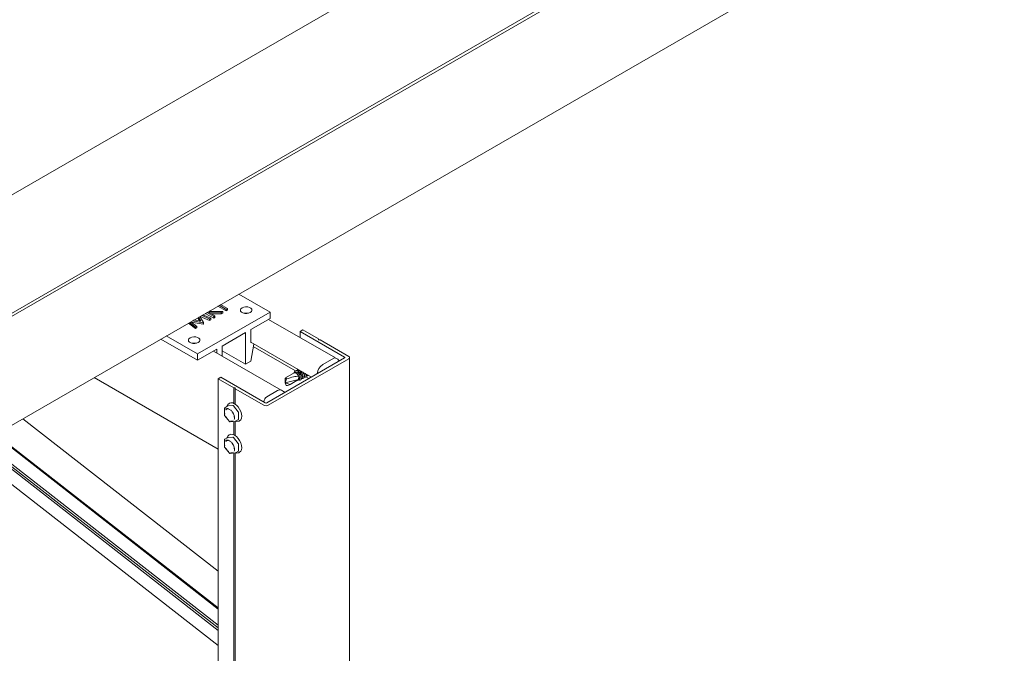
# Model space of a CAD drawing. Units: millimetres. Extents: x 125 to 10466, y 125 to 7300.
# Drawn here: x 6672 to 7181, y 3981 to 4309 of the extents above; entities that cross this region are included whole.
import ezdxf

# ---------------------------------------------------------------- set-up
doc = ezdxf.new("R2010")
doc.units = ezdxf.units.MM
doc.header["$LTSCALE"] = 25
doc.linetypes.add('SLD-Solid', pattern=[0])

msp = doc.modelspace()

# ---------------------------------------------------------------- linework, layer by layer
at = {"color": 7, "linetype": 'SLD-Solid', "lineweight": 15}
for p, q in [((6439.6791868, 4086.5462122), (9833.7917365, 6045.9256806)), ((6492.7121954, 4055.930908), (9886.824745, 6015.3103764)), ((6492.7121954, 4054.2978264), (9886.824745, 6013.6772948)), ((6484.6232996, 3993.3496174), (9878.7358493, 5952.7290858)), ((6785.1864704, 4166.8610426), (6801.3643053, 4157.5217773)), ((6778.7244201, 4158.1353778), (6774.397979, 4160.6329791)), ((6778.7244201, 4158.9519186), (6775.1052007, 4161.0412495)), ((6775.7397837, 4161.4075865), (6779.3590031, 4159.3182556)), ((6779.3590031, 4159.3182556), (6778.7244201, 4158.9519186)), ((6778.7244201, 4158.9519186), (6778.7244201, 4158.1353778)), ((6779.3590031, 4159.3182556), (6779.3590031, 4158.5017148)), ((6763.8876459, 4135.8869623), (6801.3643053, 4157.5217773)), ((6765.0073974, 4152.9031991), (6764.0114927, 4154.6369882)), ((6765.534159, 4152.8026908), (6764.3637223, 4154.840326)), ((6765.0762507, 4155.2516599), (6766.8798149, 4152.1141736)), ((6770.1093892, 4153.1620263), (6765.2072134, 4155.327263)), ((6770.1093892, 4153.9785671), (6766.0085476, 4155.7898634)), ((6766.6469082, 4156.1583811), (6770.7468052, 4154.3465395)), ((6772.1972806, 4154.3673403), (6767.8708395, 4156.8649416)), ((6772.1972806, 4155.1838812), (6768.5780612, 4157.273212)), ((6776.1110146, 4157.4432317), (6769.4195635, 4157.5200971)), ((6769.4195635, 4157.5200971), (6772.8318636, 4155.5502181)), ((6769.8589326, 4158.0126433), (6776.9566532, 4157.9314085)), ((6770.7468052, 4154.3465395), (6770.1093892, 4153.9785671)), ((6770.1093892, 4153.9785671), (6770.1093892, 4153.1620263)), ((6770.7468052, 4154.3465395), (6770.7468052, 4153.5299987)), ((6776.1110146, 4156.6266909), (6770.8627235, 4156.6869785)), ((6772.8318636, 4155.5502181), (6772.1972806, 4155.1838812)), ((6772.1972806, 4155.1838812), (6772.1972806, 4154.3673403)), ((6772.8318636, 4154.7336773), (6772.1972806, 4154.3673403)), ((6772.8318636, 4155.5502181), (6772.8318636, 4154.7336773)), ((6776.9566532, 4157.9314085), (6776.1110146, 4157.4432317)), ((6776.1110146, 4157.4432317), (6776.1110146, 4156.6266909)), ((6776.9566532, 4157.1148676), (6776.1110146, 4156.6266909)), ((6776.9566532, 4157.9314085), (6776.9566532, 4157.1148676)), ((6779.3590031, 4158.5017148), (6778.7244201, 4158.1353778)), ((6801.3643053, 4154.255614), (6791.4648104, 4148.5407572)), ((6801.3643053, 4157.5217773), (6801.3643053, 4154.255614)), ((6762.8598449, 4148.9769534), (6759.1045425, 4151.8042661)), ((6762.8598449, 4149.7934943), (6759.7184031, 4152.1586403)), ((6760.3590045, 4152.5284516), (6763.4986773, 4150.1622844)), ((6766.7367505, 4151.2150434), (6760.5266736, 4152.4020903)), ((6766.7367505, 4152.0315842), (6761.2988733, 4153.0710263)), ((6762.0016203, 4153.4767135), (6765.534159, 4152.8026908)), ((6763.4986773, 4150.1622844), (6762.8598449, 4149.7934943)), ((6762.8598449, 4149.7934943), (6762.8598449, 4148.9769534)), ((6763.4986773, 4149.3457436), (6762.8598449, 4148.9769534)), ((6763.4986773, 4150.1622844), (6763.4986773, 4149.3457436)), ((6766.8798149, 4152.1141736), (6766.7367505, 4152.0315842)), ((6766.7367505, 4152.0315842), (6766.7367505, 4151.2150434)), ((6766.8798149, 4151.2976328), (6766.7367505, 4151.2150434)), ((6766.8798149, 4152.1141736), (6766.8798149, 4151.2976328)), ((6770.7468052, 4153.5299987), (6770.1093892, 4153.1620263)), ((6835.1343582, 4133.8040181), (6800.5358109, 4153.7773343)), ((6747.709811, 4145.2262276), (6763.8876459, 4135.8869623)), ((6788.6363833, 4146.907941), (6776.615568, 4139.9684721)), ((6788.6363833, 4130.5771248), (6788.6363833, 4146.907941)), ((6791.4648104, 4148.5407572), (6791.4648104, 4141.7634685)), ((6818.3348681, 4148.322895), (6816.9206545, 4147.5064869)), ((6816.9206545, 4147.5064869), (6839.9016249, 4134.239855)), ((6816.9206545, 4147.5064869), (6816.9206545, 4144.3185655)), ((6826.4665961, 4143.6285483), (6818.3348681, 4148.322895)), ((6826.4665961, 4143.2203443), (6826.4665961, 4143.6285483)), ((6744.8809241, 4143.593146), (6763.8876459, 4132.620799)), ((6776.615568, 4139.9684721), (6776.615568, 4134.789721)), ((6791.4648104, 4142.0084307), (6822.765284, 4123.9390519)), ((6791.4648104, 4141.7634685), (6791.6769769, 4141.8859496)), ((6792.879024, 4140.946795), (6791.4648104, 4132.209941)), ((6792.6733378, 4139.6760887), (6814.4109748, 4127.127218)), ((6792.879024, 4141.1920226), (6792.879024, 4140.946795)), ((6827.1737029, 4143.2203443), (6826.4665961, 4143.2203443)), ((6842.0229453, 4134.6480591), (6827.1737029, 4143.2203443)), ((6773.7871409, 4138.3356558), (6763.8876459, 4132.620799)), ((6763.8876459, 4132.620799), (6763.8876459, 4135.8869623)), ((6807.0941988, 4117.1947819), (6772.130152, 4137.3790965)), ((6773.7871409, 4136.4225372), (6773.7871409, 4138.3356558)), ((6776.615568, 4137.5165937), (6788.6363833, 4130.5771248)), ((6839.9016249, 4133.831651), (6799.5965384, 4110.5640198)), ((6834.2447707, 4133.6413092), (6828.5879164, 4130.3756767)), ((6834.2585591, 4133.6492691), (6828.6017049, 4130.3836367)), ((6836.319138, 4133.1359791), (6835.2584779, 4133.7482852)), ((6842.4622851, 3976.9011782), (6842.4622851, 4134.035753)), ((6791.4648104, 4132.209941), (6788.6363833, 4130.5771248)), ((6800.3036452, 4109.3394076), (6842.0229453, 4133.4234469)), ((6710.3483328, 4123.6579054), (6774.4942477, 4086.6272569)), ((6775.9084612, 4123.8306516), (6774.4942477, 4123.0142435)), ((6798.8894316, 4110.5640198), (6775.9084612, 4123.8306516)), ((6809.1024972, 4123.2902824), (6809.1424799, 4120.9712327)), ((6813.7494195, 4126.0555678), (6809.296082, 4123.4847108)), ((6814.4551121, 4126.4629554), (6814.1493271, 4126.2864295)), ((6815.5658504, 4125.4020622), (6815.5370799, 4125.4360874)), ((6815.7123479, 4127.1887422), (6815.6180181, 4127.1342868)), ((6816.0604542, 4124.6250664), (6816.0631756, 4124.4074655)), ((6816.0604542, 4124.6250664), (6816.1580557, 4124.4074613)), ((6816.2913489, 4124.4040431), (6816.0853163, 4122.6371156)), ((6816.8230863, 4126.127849), (6816.7057607, 4126.2666031)), ((6817.5104117, 4124.8727556), (6817.448926, 4125.0437454)), ((6817.7178475, 4123.4968816), (6817.8121773, 4123.551337)), ((6818.7676476, 4125.5985424), (6818.7061619, 4125.7695322)), ((6818.9750833, 4124.2226684), (6819.0694131, 4124.2771238)), ((6819.7981227, 4124.0172837), (6821.3494614, 4123.1217149)), ((6820.2323192, 4124.9484552), (6820.326649, 4125.0029106)), ((6820.5570186, 4125.2138564), (6820.326649, 4125.0029106)), ((6774.4942477, 4123.0142435), (6782.6259756, 4118.3198969)), ((6774.4942477, 4123.0142435), (6774.4942477, 3937.6594792)), ((6782.6259756, 4118.3198969), (6783.3330824, 4118.3198969)), ((6782.6259756, 4118.3198969), (6782.6259756, 4110.3391404)), ((6783.3330824, 4118.3198969), (6783.3330824, 4117.9116928)), ((6809.1424799, 4120.9712327), (6809.7918547, 4122.9391884)), ((6809.1424799, 4120.9712327), (6816.0853163, 4122.6371156)), ((6811.6744614, 4120.0907833), (6809.1424799, 4120.9712327)), ((6809.1424799, 4120.9712327), (6809.5881153, 4119.6354129)), ((6811.3959114, 4119.8473056), (6815.8492489, 4122.4181626)), ((6816.0853163, 4122.6371156), (6811.6744614, 4120.0907833)), ((6816.0853163, 4122.6371156), (6816.3680707, 4123.0394245)), ((6816.2491565, 4122.6490243), (6816.5549414, 4122.8255502)), ((6783.3330824, 4117.9116928), (6798.1823248, 4109.3394076)), ((6783.3330824, 4117.9116928), (6783.3330824, 4109.9309366)), ((6805.2533926, 4116.9049429), (6799.5965384, 4113.6393104)), ((6805.2671811, 4116.9129028), (6799.6103269, 4113.6472704)), ((6808.3276787, 4116.4986289), (6807.2670186, 4117.110935)), ((6779.54757, 4108.9712241), (6777.9919351, 4108.0731752)), ((6779.397148, 4109.4916151), (6779.0308959, 4108.6729545)), ((6779.1038442, 4108.7150666), (6779.3775279, 4109.2493023)), ((6782.0956467, 4109.2151142), (6779.620773, 4108.9938232)), ((6780.3547435, 4110.4144408), (6780.1476367, 4110.2948806)), ((6784.9240738, 4105.9322928), (6782.4492001, 4109.0110122)), ((6798.1823248, 4111.1898207), (6798.1823248, 4110.9722239)), ((6798.1961133, 4111.1977806), (6798.1961133, 4110.9642639)), ((6777.7419148, 4107.6401507), (6777.7419148, 4104.3401403)), ((6777.8522161, 4104.0268753), (6780.3270898, 4100.9481559)), ((6782.7303763, 4103.8432083), (6782.8048634, 4103.3778934)), ((6782.8374757, 4103.1380965), (6782.7457714, 4103.8573123)), ((6785.1008505, 4102.1766588), (6785.1008505, 4105.4766692)), ((6774.4942477, 4023.5373363), (6673.5134682, 4102.3935907)), ((6780.7613184, 4100.7634078), (6783.2361921, 4100.9846988)), ((6782.6259756, 4100.9301363), (6782.6259756, 4094.0083242)), ((6783.3330824, 4101.0031284), (6783.3330824, 4093.6001204)), ((6783.4416419, 4101.0496875), (6784.9972768, 4101.9477364)), ((6785.5877492, 4101.328633), (6785.3972101, 4101.2013676)), ((6785.3972101, 4101.2013676), (6785.6043169, 4101.3209278)), ((6659.08214, 4094.0625622), (6774.4942477, 4003.9368317)), ((6659.4970149, 4094.3020644), (6774.4942477, 4004.5003112)), ((6779.397148, 4093.1607989), (6779.0308959, 4092.3421382)), ((6779.1038442, 4092.3842504), (6779.3775279, 4092.9184861)), ((6782.0956467, 4092.884298), (6779.620773, 4092.663007)), ((6780.3547435, 4094.0836246), (6780.1476367, 4093.9640644)), ((6650.950412, 4089.3682156), (6774.4942477, 3992.8923894)), ((6651.8661194, 4089.8968422), (6774.4942477, 3994.1360953)), ((6652.9267796, 4090.5091483), (6774.4942477, 3995.5766747)), ((6777.7419148, 4091.3093345), (6777.7419148, 4088.0093241)), ((6777.8522161, 4087.6960591), (6780.3270898, 4084.6173397)), ((6779.54757, 4092.6404079), (6777.9919351, 4091.7423589)), ((6784.9240738, 4089.6014766), (6782.4492001, 4092.680196)), ((6785.1008505, 4085.8458426), (6785.1008505, 4089.145853)), ((6774.4942477, 3985.0407901), (6645.1694891, 4086.0309598)), ((6780.7613184, 4084.4325916), (6783.2361921, 4084.6538826)), ((6782.6259756, 4084.59932), (6782.6259756, 3957.2715853)), ((6782.7303763, 4087.5123921), (6782.8048634, 4087.0470772)), ((6782.8374757, 4086.8072803), (6782.7457714, 4087.526496)), ((6783.3330824, 4084.6723122), (6783.3330824, 3956.8633815)), ((6783.4416419, 4084.7188713), (6784.9972768, 4085.6169202)), ((6785.5877492, 4084.9978167), (6785.3972101, 4084.8705514)), ((6785.3972101, 4084.8705514), (6785.6043169, 4084.9901116))]:
    msp.add_line(p, q, dxfattribs=at)
at = {"color": 7, "linetype": 'SLD-Solid', "lineweight": 15, "flags": 128}
for points in [[(6791.111257, 4157.3176752), (6791.70886, 4157.8103704), (6791.9785208, 4158.3913456), (6791.8877141, 4158.9905266), (6791.4473928, 4159.5356433), (6790.710666, 4159.9609466), (6789.7663938, 4160.2151387), (6788.7284694, 4160.2675603), (6787.7220819, 4160.1118884), (6786.8686163, 4159.7668996), (6786.2710133, 4159.2742044), (6786.0013526, 4158.6932292), (6786.0921592, 4158.0940482), (6786.5324805, 4157.5489315), (6787.2692074, 4157.1236282), (6788.2134795, 4156.8694361), (6789.2514039, 4156.8170145), (6790.2577915, 4156.9726864), (6791.111257, 4157.3176752)], [(6759.9985586, 4144.2551454), (6759.4009556, 4143.7624503), (6759.1312949, 4143.1814751), (6759.2221015, 4142.5822941), (6759.6624229, 4142.0371774), (6760.3991497, 4141.611874), (6761.3434218, 4141.3576819), (6762.3813462, 4141.3052604), (6763.3877338, 4141.4609322), (6764.2411993, 4141.8059211), (6764.8388023, 4142.2986163), (6765.1084631, 4142.8795915), (6765.0176565, 4143.4787724), (6764.5773351, 4144.0238892), (6763.8406083, 4144.4491925), (6762.8963361, 4144.7033846), (6761.8584118, 4144.7558061), (6760.8520242, 4144.6001343), (6759.9985586, 4144.2551454)], [(6816.0604542, 4124.6250664), (6815.7301131, 4125.1866517), (6815.321514, 4125.6683809), (6814.8690112, 4126.0297512), (6814.41065, 4126.2403794), (6813.9849686, 4126.2825563), (6813.6277573, 4126.1527357), (6813.3690498, 4125.8618328), (6813.3495119, 4125.824706)], [(6816.0631756, 4124.4074655), (6815.8222688, 4124.8893073), (6815.5135632, 4125.3279061), (6815.1575193, 4125.694192), (6814.7777354, 4125.9638882), (6814.399383, 4126.1191194), (6814.0475389, 4126.1495972), (6813.7494195, 4126.0555678)], [(6817.4727413, 4122.7688787), (6817.7059297, 4123.3984155), (6817.6843231, 4124.220715), (6817.4108396, 4125.1247209), (6816.9224148, 4125.9883424), (6816.2850129, 4126.6949425), (6815.5847188, 4127.149091), (6814.916111, 4127.2894525), (6814.3694887, 4127.0970706), (6814.0186763, 4126.5979275), (6813.9348393, 4126.2670238)], [(6814.4551121, 4126.4629554), (6814.6010621, 4126.5264918), (6815.1207001, 4126.5224274), (6815.6988483, 4126.2324279), (6816.2474889, 4125.7006432), (6816.6830964, 4125.0080327), (6816.9393534, 4124.2600399), (6816.9772473, 4123.5705401), (6816.7910089, 4123.0445033), (6816.5549414, 4122.8255502)], [(6816.1580557, 4124.4074613), (6815.8334214, 4125.0400027), (6815.5658504, 4125.4020622)], [(6815.7123479, 4127.1887422), (6815.858298, 4127.2522786), (6816.3779359, 4127.2482142), (6816.9560841, 4126.9582148), (6817.5047247, 4126.4264301), (6817.9403322, 4125.7338195), (6818.1965893, 4124.9858267), (6818.2344831, 4124.2963269), (6818.0482447, 4123.7702901), (6817.8121773, 4123.551337)], [(6818.7061619, 4125.7695322), (6818.5689501, 4126.0967129), (6818.3503727, 4126.487726)], [(6819.987213, 4124.2204523), (6820.2204014, 4124.8499892), (6820.233465, 4125.40064)], [(6815.8492489, 4122.4181626), (6815.8531455, 4122.4204288), (6816.0853163, 4122.6371156)], [(6779.54757, 4108.9712241), (6779.58232, 4108.9863518), (6779.620773, 4108.9938232)], [(6779.5574681, 4109.7474979), (6780.1474234, 4110.2947575), (6780.2820827, 4110.3649231)], [(6780.3547435, 4110.4144408), (6781.1233749, 4110.6517317), (6782.0187135, 4110.5631207), (6782.9795302, 4110.1545236), (6783.9403469, 4109.4537854), (6784.8356855, 4108.5086604), (6785.6045302, 4107.3835572), (6786.1944855, 4106.1551498), (6786.5653469, 4104.9071521), (6786.6918408, 4103.724613), (6786.5653469, 4102.6881208), (6786.1944855, 4101.8683105)], [(6780.5447271, 4107.1096839), (6780.331772, 4107.2300901), (6779.5684828, 4107.4731971), (6778.9020929, 4107.3848721), (6778.4048159, 4106.9746864)], [(6784.3362975, 4101.0920145), (6783.6093963, 4101.0713772), (6783.507144, 4101.0875011)], [(6786.1944855, 4101.8683105), (6785.6045302, 4101.321051), (6785.6043169, 4101.3209278)], [(6779.5574681, 4093.4166817), (6780.1474234, 4093.9639412), (6780.2820827, 4094.0341069)], [(6780.3547435, 4094.0836246), (6781.1233749, 4094.3209154), (6782.0187135, 4094.2323045), (6782.9795302, 4093.8237073), (6783.9403469, 4093.1229692), (6784.8356855, 4092.1778441), (6785.6045302, 4091.0527409), (6786.1944855, 4089.8243335), (6786.5653469, 4088.5763358), (6786.6918408, 4087.3937968), (6786.5653469, 4086.3573045), (6786.1944855, 4085.5374943)], [(6780.5447271, 4090.7788676), (6780.331772, 4090.8992738), (6779.5684828, 4091.1423809), (6778.9020929, 4091.0540559), (6778.4048159, 4090.6438702)], [(6779.54757, 4092.6404079), (6779.58232, 4092.6555356), (6779.620773, 4092.663007)], [(6784.3362975, 4084.7611983), (6783.6093963, 4084.7405609), (6783.507144, 4084.7566848)], [(6786.1944855, 4085.5374943), (6785.6045302, 4084.9902347), (6785.6043169, 4084.9901116)]]:
    msp.add_lwpolyline(points, dxfattribs=at)
at = {"color": 7, "linetype": 'SLD-Solid', "lineweight": 15}
for centre, radius, start, end in [((6788.9899367, 4151.9428971), 5.06573, 78.629766858, 101.370233142), ((6762.119879, 4136.431143), 5.06573, 78.629766859, 101.370233141), ((6834.8306108, 4132.8235465), 1.0059545, 65.692880954, 125.617577475), ((6834.8443993, 4132.8315064), 1.0059545, 65.692880954, 125.617577475), ((6839.8241614, 4134.035753), 0.2183077, 290.7834208, 69.216579201), ((6841.7905547, 4134.035753), 0.654923, 290.7834208, 69.2165792), ((6831.9345134, 4125.1675745), 6.1906414, 122.723791191, 175.341471756), ((6831.9483018, 4125.1755344), 6.1906414, 122.723791191, 175.341471756), ((6835.3192193, 4131.4038814), 2, 24.590610251, 60.002688266), ((6816.2891809, 4126.9681391), 1.0756608, 115.16656769, 164.367158969), ((6814.1039155, 4123.8354085), 3.5565677, 19.861524064, 40.133099403), ((6817.9012571, 4124.1323672), 1.045677, 255.678551831, 322.421651014), ((6815.9418292, 4124.6487957), 3.0175794, 337.513306084, 37.948340395), ((6819.1584929, 4124.858154), 1.045677, 255.678551815, 322.421651013), ((6818.0729457, 4125.3289479), 1.4488897, 313.451912809, 22.036099378), ((6820.4175952, 4125.5953591), 1.0572026, 255.733616074, 315.726966119), ((6815.4927477, 4123.061834), 0.8756098, 267.158518998, 358.533461808), ((6816.6155925, 4123.4620528), 1.1023586, 244.633206203, 321.037616452), ((6801.252757, 4111.050099), 3.0736096, 122.60547834, 177.394521514), ((6801.2665455, 4111.0580589), 3.0736096, 122.60547834, 177.394521514), ((6806.4250729, 4115.2694176), 2.0119089, 65.692880954, 125.617577475), ((6806.4388613, 4115.2773775), 2.0119089, 65.692880954, 125.617577475), ((6778.2419148, 4107.6401507), 0.5, 119.997311734, 179.999999999), ((6782.0683456, 4108.7595518), 0.4563797, 33.434914645, 86.570461888), ((6799.242985, 4111.3864743), 2.3055329, 242.609672237, 297.390327763), ((6799.242985, 4111.2463753), 0.768511, 242.609672236, 297.390327763), ((6778.2419148, 4104.3401403), 0.5, 180, 218.794571598), ((6784.3342174, 4105.4413299), 0.7674472, 2.639287361, 39.77207238), ((6780.7167885, 4101.2614209), 0.5, 218.794571598, 275.109518031), ((6783.1916622, 4101.4827119), 0.5, 275.109518031, 299.997311734), ((6784.0966016, 4103.1391531), 2.1960527, 252.441395884, 290.774854947), ((6784.8638752, 4102.1459843), 0.2389524, 303.936727132, 7.375453261), ((6782.0683456, 4092.4287356), 0.4563797, 33.434914645, 86.570461888), ((6778.2419148, 4091.3093345), 0.5, 119.997311734, 179.999999998), ((6778.2419148, 4088.0093241), 0.5, 179.999999999, 218.794571598), ((6784.3342174, 4089.1105136), 0.7674472, 2.639287361, 39.772072379), ((6780.7167885, 4084.9306047), 0.5, 218.794571598, 275.109518031), ((6783.1916622, 4085.1518957), 0.5, 275.109518031, 299.997311734), ((6784.0966016, 4086.8083369), 2.1960527, 252.441395848, 290.774854945), ((6784.8638752, 4085.8151681), 0.2389524, 303.936727393, 7.375453)]:
    msp.add_arc(centre, radius, start, end, dxfattribs=at)
for centre, major_axis, ratio, start_param, end_param in [((6809.1424799, 4120.9712327), (0.2925984, 2.5471133), 0.2683609482, 5.6255901807, 6.7414442912), ((6809.1424799, 4120.9712327), (8.0518598, 3.0835032), 0.1884037064, 0.4687947736, 1.4182439679), ((6809.1424799, 4120.9712327), (8.0518598, 3.0835032), 0.1884037064, 0.4110917046, 0.4455127737), ((6815.1891268, 4124.4618877), (-0.5377691, 2.091733), 0.4934139089, 4.1798983332, 4.5587723731), ((6815.4490375, 4123.9326717), (-0.4851028, 1.6830065), 0.4699881193, 4.023920121, 4.3977103319), ((6809.1424799, 4120.9712327), (2.6197804, -0.6940881), 0.4531596786, 5.0015823666, 6.1174364771)]:
    msp.add_ellipse(centre, major_axis=major_axis, ratio=ratio, start_param=start_param, end_param=end_param, dxfattribs=at)
for points, knots in [([(6808.954119, 4115.9660361), (6808.9208797, 4116.0135088), (6808.7613608, 4116.2413347), (6808.5084326, 4116.3743028), (6808.3082077, 4116.479564)], [0, 0, 0, 0, 0.2083726766, 1, 1, 1, 1]), ([(6777.8883614, 4106.7860977), (6777.888055, 4106.7841867), (6777.8482887, 4106.5361141), (6777.8060768, 4105.9294058), (6777.8306808, 4105.2313705), (6777.8851211, 4104.8099467), (6777.888055, 4104.7882547), (6777.8883614, 4104.7859893)], [0, 0, 0, 0, 0.0031651997, 0.410880401, 0.9696913527, 0.9968348003, 1, 1, 1, 1]), ([(6778.3757982, 4107.4796329), (6778.3772113, 4107.4801682), (6778.5606384, 4107.54966), (6779.0329192, 4107.6743247), (6779.5397072, 4107.6621478), (6779.8582535, 4107.6163606), (6779.8740791, 4107.6140108), (6779.8757982, 4107.6137555)], [0, 0, 0, 0, 0.003165216, 0.4108825208, 0.9708624032, 0.996834784, 1, 1, 1, 1]), ([(6778.3757982, 4103.5296715), (6778.3772113, 4103.5275053), (6778.5606383, 4103.2463166), (6779.045589, 4102.5926244), (6779.5541923, 4101.9873782), (6779.8740792, 4101.6654159), (6779.8757982, 4101.6636857)], [0, 0, 0, 0, 0.0031655964, 0.4109318997, 0.9968344036, 1, 1, 1, 1]), ([(6780.850672, 4107.0509729), (6780.8523916, 4107.0492431), (6781.1723955, 4106.7273483), (6781.7106291, 4106.1392073), (6782.1659046, 4105.468384), (6782.3492595, 4105.1871536), (6782.350672, 4105.1849871)], [0, 0, 0, 0, 0.00316559644, 0.58906810034, 0.99683440356, 1, 1, 1, 1]), ([(6781.6784742, 4106.0344306), (6781.7377607, 4105.9668133), (6782.0100162, 4105.6563008), (6782.3737697, 4104.961404), (6782.671424, 4104.2619535), (6782.7210915, 4103.9091592), (6782.7303763, 4103.8432083)], [0, 0, 0, 0, 0.1109559399, 0.5095324264, 0.9083126424, 1, 1, 1, 1]), ([(6782.8381088, 4101.9285609), (6782.8384157, 4101.9304723), (6782.8782545, 4102.1785866), (6782.9490701, 4102.8018076), (6782.8975613, 4103.484311), (6782.8413542, 4103.9047149), (6782.8384157, 4103.9264042), (6782.8381088, 4103.9286693)], [0, 0, 0, 0, 0.0031651997, 0.410880401, 0.9696913527, 0.9968348003, 1, 1, 1, 1]), ([(6780.850672, 4101.1009031), (6780.8523916, 4101.1006482), (6781.0756212, 4101.0675529), (6781.6186499, 4101.0459052), (6782.0864299, 4101.1349378), (6782.3492596, 4101.2344907), (6782.350672, 4101.2350257)], [0, 0, 0, 0, 0.0031655964, 0.4109318997, 0.9968344036, 1, 1, 1, 1]), ([(6784.9859234, 4101.0651331), (6785.1258939, 4101.0936248), (6785.3639734, 4101.142087), (6785.5332567, 4101.3123381), (6785.6030158, 4101.382496)], [0, 0, 0, 0, 0.5879149692, 1, 1, 1, 1]), ([(6777.8883614, 4090.4552814), (6777.888055, 4090.4533704), (6777.8482887, 4090.2052979), (6777.8060768, 4089.5985895), (6777.8306808, 4088.9005542), (6777.8851211, 4088.4791304), (6777.888055, 4088.4574384), (6777.8883614, 4088.4551731)], [0, 0, 0, 0, 0.0031651997, 0.410880401, 0.9696913527, 0.9968348003, 1, 1, 1, 1]), ([(6778.3757982, 4091.1488167), (6778.3772113, 4091.149352), (6778.5606384, 4091.2188437), (6779.0329192, 4091.3435084), (6779.5397072, 4091.3313316), (6779.8582535, 4091.2855444), (6779.8740791, 4091.2831945), (6779.8757982, 4091.2829393)], [0, 0, 0, 0, 0.003165216, 0.4108825208, 0.9708624032, 0.996834784, 1, 1, 1, 1]), ([(6780.850672, 4090.7201566), (6780.8523916, 4090.7184268), (6781.1723955, 4090.3965321), (6781.7106291, 4089.8083911), (6782.1659046, 4089.1375677), (6782.3492595, 4088.8563374), (6782.350672, 4088.8541709)], [0, 0, 0, 0, 0.0031655964, 0.5890681003, 0.9968344036, 1, 1, 1, 1]), ([(6781.6784742, 4089.7036144), (6781.7377607, 4089.6359971), (6782.0100162, 4089.3254845), (6782.3737697, 4088.6305878), (6782.671424, 4087.9311373), (6782.7210915, 4087.578343), (6782.7303763, 4087.5123921)], [0, 0, 0, 0, 0.1109559399, 0.5095324264, 0.9083126424, 1, 1, 1, 1]), ([(6778.3757982, 4087.1988552), (6778.3772113, 4087.1966891), (6778.5606383, 4086.9155004), (6779.045589, 4086.2618082), (6779.5541923, 4085.656562), (6779.8740792, 4085.3345997), (6779.8757982, 4085.3328695)], [0, 0, 0, 0, 0.0031655964, 0.4109318997, 0.9968344036, 1, 1, 1, 1]), ([(6780.850672, 4084.7700869), (6780.8523916, 4084.7698319), (6781.0756212, 4084.7367367), (6781.6186499, 4084.715089), (6782.0864299, 4084.8041216), (6782.3492596, 4084.9036745), (6782.350672, 4084.9042095)], [0, 0, 0, 0, 0.0031655964, 0.4109318997, 0.9968344036, 1, 1, 1, 1]), ([(6782.8381088, 4085.5977447), (6782.8384157, 4085.599656), (6782.8782545, 4085.8477704), (6782.9490701, 4086.4709913), (6782.8975613, 4087.1534948), (6782.8413542, 4087.5738986), (6782.8384157, 4087.595588), (6782.8381088, 4087.597853)], [0, 0, 0, 0, 0.0031651997, 0.410880401, 0.9696913527, 0.9968348003, 1, 1, 1, 1]), ([(6784.9859234, 4084.7343168), (6785.1258939, 4084.7628085), (6785.3639734, 4084.8112708), (6785.5332567, 4084.9815219), (6785.6030158, 4085.0516798)], [0, 0, 0, 0, 0.5879149692, 1, 1, 1, 1])]:
    msp.add_open_spline(points, degree=3, knots=knots, dxfattribs=at)

doc.saveas('drawing.dxf')
